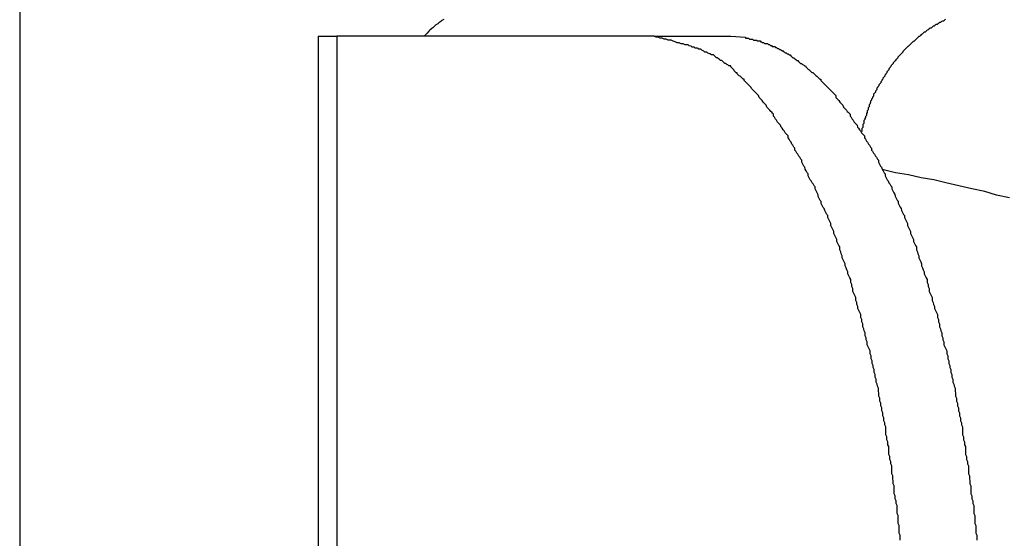
# Model space of a CAD drawing. Extents: x -49.1 to 49.1, y -17.2 to 17.2.
# Drawn here: x 16 to 16.3, y 4.3 to 4.4 of the extents above; entities that cross this region are included whole.
import ezdxf

# ---------------------------------------------------------------- set-up
doc = ezdxf.new("R2010")
doc.units = 0
doc.layers.get('0').update_dxf_attribs({"linetype": 'CONTINUOUS'})

msp = doc.modelspace()

# ---------------------------------------------------------------- linework, layer by layer
at = {"color": 0}
for points in [[(15.9762, 14.1418), (15.9762, -6.1636)], [(15.9762, 14.1418), (15.9762, -6.1636)], [(15.9762, 14.1418), (15.9762, -6.1636)], [(15.9762, 14.1418), (15.9762, -6.1636)], [(15.9762, 14.1418), (15.9762, -6.1636)], [(15.9762, 14.1418), (15.9762, -6.1636)], [(15.9762, 14.1418), (15.9762, -6.1636)], [(15.9762, 14.1418), (15.9762, -6.1636)], [(15.9762, 14.1418), (15.9762, -6.1636)], [(15.9762, 14.1418), (15.9762, -6.1636)], [(15.9762, 14.1418), (15.9762, -6.1636)], [(15.9762, 14.1418), (15.9762, -6.1636)], [(15.9762, 14.1418), (15.9762, -6.1636)], [(15.9762, 14.1418), (15.9762, -6.1636)], [(15.9762, 14.1418), (15.9762, -6.1636)], [(15.9762, 14.1418), (15.9762, -6.1636)], [(15.9762, 14.1418), (15.9762, -6.1636)], [(15.9762, 14.1418), (15.9762, -6.1636)], [(15.9762, 14.1418), (15.9762, -6.1636)], [(15.9762, 14.1418), (15.9762, -6.1636)], [(15.9762, 14.1418), (15.9762, -6.1636)], [(16.104, 4.4415), (16.1034, 4.4412), (16.1031, 4.4409), (16.1025, 4.4405), (16.1022, 4.4402), (16.1016, 4.4399), (16.1013, 4.4396), (16.1007, 4.439), (16.1004, 4.4387), (16.0998, 4.4382), (16.0995, 4.4379), (16.099, 4.4373), (16.0987, 4.437), (16.0984, 4.4367), (16.0981, 4.4364)], [(16.2552, 4.4416), (16.2549, 4.4413), (16.2549, 4.4413), (16.2549, 4.4413), (16.2549, 4.4413), (16.2546, 4.441), (16.2546, 4.441), (16.2543, 4.441), (16.2543, 4.441), (16.254, 4.4409), (16.254, 4.4409), (16.254, 4.4409), (16.254, 4.4409), (16.254, 4.4409), (16.2537, 4.4406), (16.2537, 4.4406), (16.2534, 4.4406), (16.2534, 4.4406), (16.2531, 4.4403), (16.2531, 4.4403), (16.253, 4.4403), (16.253, 4.4403), (16.2527, 4.44), (16.2527, 4.44), (16.2524, 4.44), (16.2524, 4.44), (16.2521, 4.4398), (16.2521, 4.4398), (16.2521, 4.4398), (16.2521, 4.4398), (16.2521, 4.4398), (16.2518, 4.4395), (16.2518, 4.4395), (16.2515, 4.4395), (16.2515, 4.4395), (16.2512, 4.4392), (16.2512, 4.4392), (16.2512, 4.4392), (16.2512, 4.4392), (16.2509, 4.4389), (16.2509, 4.4389), (16.2506, 4.4389), (16.2506, 4.4389), (16.2503, 4.4386), (16.2503, 4.4386), (16.2503, 4.4386), (16.2503, 4.4386), (16.2503, 4.4386), (16.25, 4.4383), (16.25, 4.4383), (16.2497, 4.4382), (16.2497, 4.4382), (16.2494, 4.4379), (16.2494, 4.4379), (16.2494, 4.4379), (16.2494, 4.4379), (16.2491, 4.4376), (16.2491, 4.4376), (16.2488, 4.4376), (16.2488, 4.4376), (16.2485, 4.4373), (16.2485, 4.4373), (16.2485, 4.4373), (16.2485, 4.4373), (16.2485, 4.4373), (16.2482, 4.437), (16.2482, 4.437), (16.2479, 4.4369), (16.2479, 4.4369), (16.2476, 4.4366), (16.2476, 4.4366), (16.2476, 4.4366), (16.2476, 4.4366), (16.2473, 4.4363), (16.2473, 4.4363), (16.2471, 4.4363), (16.2471, 4.4363), (16.2468, 4.436), (16.2468, 4.436), (16.2468, 4.436), (16.2468, 4.436), (16.2468, 4.436), (16.2465, 4.4357), (16.2465, 4.4357), (16.2462, 4.4354), (16.2462, 4.4354), (16.2459, 4.4351), (16.2459, 4.4351), (16.2459, 4.4351), (16.2459, 4.4351), (16.2456, 4.4348), (16.2456, 4.4348), (16.2454, 4.4348), (16.2454, 4.4348), (16.2451, 4.4345), (16.2451, 4.4345), (16.2451, 4.4345), (16.2451, 4.4345), (16.2451, 4.4345), (16.2448, 4.4342), (16.2448, 4.4342), (16.2445, 4.4339), (16.2445, 4.4339), (16.2442, 4.4336), (16.2442, 4.4336), (16.2442, 4.4336), (16.2442, 4.4336), (16.2439, 4.4333), (16.2439, 4.4333), (16.2438, 4.4333), (16.2438, 4.4333), (16.2435, 4.433), (16.2435, 4.433), (16.2435, 4.433), (16.2435, 4.433), (16.2435, 4.433), (16.2432, 4.4327), (16.2432, 4.4327), (16.2429, 4.4324), (16.2429, 4.4324), (16.2426, 4.4321), (16.2426, 4.4321), (16.2426, 4.4321), (16.2426, 4.4321), (16.2423, 4.4318), (16.2423, 4.4318), (16.2423, 4.4316), (16.2423, 4.4316), (16.242, 4.4313), (16.242, 4.4313), (16.242, 4.4313), (16.242, 4.4313), (16.242, 4.4313), (16.2417, 4.431), (16.2417, 4.431), (16.2414, 4.4307), (16.2414, 4.4307), (16.2411, 4.4304), (16.2411, 4.4304), (16.2411, 4.4304), (16.2411, 4.4304), (16.2408, 4.4301), (16.2408, 4.4301), (16.2408, 4.4299), (16.2408, 4.4299), (16.2405, 4.4296), (16.2405, 4.4296), (16.2405, 4.4296), (16.2405, 4.4296), (16.2405, 4.4296), (16.2402, 4.4293), (16.2402, 4.4293), (16.24, 4.429), (16.24, 4.429), (16.2397, 4.4287), (16.2397, 4.4287), (16.2397, 4.4287), (16.2397, 4.4287), (16.2394, 4.4284), (16.2394, 4.4284), (16.2394, 4.4282), (16.2394, 4.4282), (16.2391, 4.4279), (16.2391, 4.4279), (16.2391, 4.4279), (16.2391, 4.4279), (16.2391, 4.4279), (16.2388, 4.4276), (16.2388, 4.4276), (16.2387, 4.4273), (16.2387, 4.4273), (16.2384, 4.427), (16.2384, 4.427), (16.2384, 4.4269), (16.2384, 4.4269), (16.2381, 4.4266), (16.2381, 4.4266), (16.2381, 4.4263), (16.2381, 4.4263), (16.2378, 4.426), (16.2378, 4.426), (16.2378, 4.426), (16.2378, 4.426), (16.2378, 4.426), (16.2375, 4.4257), (16.2375, 4.4257), (16.2375, 4.4254), (16.2375, 4.4254), (16.2372, 4.4251), (16.2372, 4.4251), (16.2372, 4.425), (16.2372, 4.425), (16.2369, 4.4247), (16.2369, 4.4247), (16.2369, 4.4244), (16.2369, 4.4244), (16.2366, 4.4241), (16.2366, 4.4241), (16.2366, 4.4241), (16.2366, 4.4241), (16.2366, 4.4241), (16.2363, 4.4238), (16.2363, 4.4238), (16.2363, 4.4235), (16.2363, 4.4235), (16.236, 4.4232), (16.236, 4.4232), (16.236, 4.423), (16.236, 4.423), (16.2357, 4.4227), (16.2357, 4.4227), (16.2357, 4.4224), (16.2357, 4.4224), (16.2354, 4.4221), (16.2354, 4.4221), (16.2354, 4.4221), (16.2354, 4.4221), (16.2354, 4.4221), (16.2351, 4.4218), (16.2351, 4.4218), (16.2351, 4.4215), (16.2351, 4.4215), (16.2348, 4.4212), (16.2348, 4.4212), (16.2348, 4.4211), (16.2348, 4.4211), (16.2345, 4.4208), (16.2345, 4.4208), (16.2345, 4.4205), (16.2345, 4.4205), (16.2344, 4.4202), (16.2344, 4.4202), (16.2344, 4.4202), (16.2344, 4.4202), (16.2344, 4.4202), (16.2341, 4.4199), (16.2341, 4.4199), (16.2341, 4.4196), (16.2341, 4.4196), (16.2338, 4.4193), (16.2338, 4.4193), (16.2338, 4.4193), (16.2338, 4.4193), (16.2335, 4.419), (16.2335, 4.419), (16.2335, 4.4187), (16.2335, 4.4187), (16.2335, 4.4184), (16.2335, 4.4184), (16.2335, 4.4184), (16.2335, 4.4184), (16.2335, 4.4184), (16.2332, 4.4181), (16.2332, 4.4181), (16.2332, 4.4178), (16.2332, 4.4178), (16.2329, 4.4175), (16.2329, 4.4175), (16.2329, 4.4172), (16.2329, 4.4172), (16.2326, 4.4169), (16.2326, 4.4169), (16.2326, 4.4166), (16.2326, 4.4166), (16.2325, 4.4163), (16.2325, 4.4163), (16.2325, 4.4161), (16.2325, 4.4161), (16.2325, 4.4161), (16.2322, 4.4158), (16.2322, 4.4155), (16.2322, 4.4152), (16.2322, 4.4152), (16.2319, 4.4149), (16.2319, 4.4146), (16.2319, 4.4143), (16.2319, 4.4143), (16.2316, 4.414), (16.2316, 4.4137), (16.2316, 4.4134), (16.2316, 4.4134), (16.2314, 4.4131), (16.2314, 4.4128), (16.2314, 4.4125), (16.2314, 4.4125), (16.2314, 4.4125), (16.2311, 4.4122), (16.2311, 4.4119), (16.2309, 4.4116), (16.2309, 4.4113), (16.2306, 4.411), (16.2306, 4.4107), (16.2306, 4.4104), (16.2306, 4.4101), (16.2303, 4.4098), (16.2303, 4.4095), (16.2303, 4.4092), (16.2303, 4.4089), (16.23, 4.4086), (16.23, 4.4083), (16.23, 4.408), (16.23, 4.4077)], [(16.0661, 4.4364), (16.0661, 4.4364)], [(16.0661, 4.4364), (16.0661, 4.0364)], [(16.0661, 4.4364), (16.0661, 4.0364)], [(16.0661, 4.4364), (16.0661, 4.0364)], [(16.0661, 4.4364), (16.0661, 4.0364)], [(16.0661, 4.4364), (16.0661, 4.0364)], [(16.0661, 4.4364), (16.0661, 4.0364)], [(16.0661, 4.4364), (16.0661, 4.0364)], [(16.0661, 4.4364), (16.0661, 4.0364)], [(16.0661, 4.4364), (16.0661, 4.0364)], [(16.0661, 4.4364), (16.0661, 4.0364)], [(16.0661, 4.4364), (16.0661, 4.0364)], [(16.0661, 4.4364), (16.0661, 4.0364)], [(16.0661, 4.4364), (16.0661, 4.0364)], [(16.0661, 4.4364), (16.0661, 4.0364)], [(16.0661, 4.4364), (16.0661, 4.0364)], [(16.0661, 4.4364), (16.0661, 4.0364)], [(16.0661, 4.4364), (16.0661, 4.0364)], [(16.0661, 4.4364), (16.0661, 4.0364)], [(16.0661, 4.4364), (16.0661, 4.0364)], [(16.0661, 4.4364), (16.0661, 4.0364)], [(16.0661, 4.4364), (16.0661, 4.0364)], [(16.0661, 4.4364), (16.0661, 4.4364)], [(16.0661, 4.4364), (16.0718, 4.4364)], [(16.0661, 4.4364), (16.0718, 4.4364)], [(16.0661, 4.4364), (16.0718, 4.4364)], [(16.0661, 4.4364), (16.0718, 4.4364)], [(16.0661, 4.4364), (16.0718, 4.4364)], [(16.0661, 4.4364), (16.0718, 4.4364)], [(16.0661, 4.4364), (16.0718, 4.4364)], [(16.0661, 4.4364), (16.0718, 4.4364)], [(16.0661, 4.4364), (16.0718, 4.4364)], [(16.0661, 4.4364), (16.0718, 4.4364)], [(16.0661, 4.4364), (16.0718, 4.4364)], [(16.0661, 4.4364), (16.0718, 4.4364)], [(16.0661, 4.4364), (16.0718, 4.4364)], [(16.0661, 4.4364), (16.0718, 4.4364)], [(16.0661, 4.4364), (16.0718, 4.4364)], [(16.0661, 4.4364), (16.0718, 4.4364)], [(16.0661, 4.4364), (16.0718, 4.4364)], [(16.0661, 4.4364), (16.0718, 4.4364)], [(16.0661, 4.4364), (16.0718, 4.4364)], [(16.0661, 4.4364), (16.0718, 4.4364)], [(16.0661, 4.4364), (16.0718, 4.4364)], [(16.0718, 4.4364), (16.0718, 4.4364)], [(16.1674, 4.4364), (16.0718, 4.4364)], [(16.1674, 4.4364), (16.0718, 4.4364)], [(16.1674, 4.4364), (16.0718, 4.4364)], [(16.1674, 4.4364), (16.0718, 4.4364)], [(16.1674, 4.4364), (16.0718, 4.4364)], [(16.1674, 4.4364), (16.0718, 4.4364)], [(16.1674, 4.4364), (16.0718, 4.4364)], [(16.1674, 4.4364), (16.0718, 4.4364)], [(16.1674, 4.4364), (16.0718, 4.4364)], [(16.1674, 4.4364), (16.0718, 4.4364)], [(16.1674, 4.4364), (16.0718, 4.4364)], [(16.1674, 4.4364), (16.0718, 4.4364)], [(16.1674, 4.4364), (16.0718, 4.4364)], [(16.1674, 4.4364), (16.0718, 4.4364)], [(16.1674, 4.4364), (16.0718, 4.4364)], [(16.1674, 4.4364), (16.0718, 4.4364)], [(16.1674, 4.4364), (16.0718, 4.4364)], [(16.1674, 4.4364), (16.0718, 4.4364)], [(16.1674, 4.4364), (16.0718, 4.4364)], [(16.1674, 4.4364), (16.0718, 4.4364)], [(16.1674, 4.4364), (16.0718, 4.4364)], [(16.0718, 4.4364), (16.0718, 4.4364)], [(16.0718, 4.4364), (16.0718, 4.4364)], [(16.0718, 4.4364), (16.0718, 4.0364)], [(16.0718, 4.4364), (16.0718, 4.0364)], [(16.0718, 4.4364), (16.0718, 4.0364)], [(16.0718, 4.4364), (16.0718, 4.0364)], [(16.0718, 4.4364), (16.0718, 4.0364)], [(16.0718, 4.4364), (16.0718, 4.0364)], [(16.0718, 4.4364), (16.0718, 4.0364)], [(16.0718, 4.4364), (16.0718, 4.0364)], [(16.0718, 4.4364), (16.0718, 4.0364)], [(16.0718, 4.4364), (16.0718, 4.0364)], [(16.0718, 4.4364), (16.0718, 4.0364)], [(16.0718, 4.4364), (16.0718, 4.0364)], [(16.0718, 4.4364), (16.0718, 4.0364)], [(16.0718, 4.4364), (16.0718, 4.0364)], [(16.0718, 4.4364), (16.0718, 4.0364)], [(16.0718, 4.4364), (16.0718, 4.0364)], [(16.0718, 4.4364), (16.0718, 4.0364)], [(16.0718, 4.4364), (16.0718, 4.0364)], [(16.0718, 4.4364), (16.0718, 4.0364)], [(16.0718, 4.4364), (16.0718, 4.0364)], [(16.0718, 4.4364), (16.0718, 4.0364)], [(16.2415, 4.2846), (16.2415, 4.2852), (16.2415, 4.2861), (16.2412, 4.2867), (16.2412, 4.2876), (16.2412, 4.2882), (16.2412, 4.2891), (16.2409, 4.2897), (16.2409, 4.2906), (16.2409, 4.2912), (16.2409, 4.2921), (16.2406, 4.2927), (16.2406, 4.2936), (16.2406, 4.2942), (16.2406, 4.2951), (16.2406, 4.2951), (16.2403, 4.2957), (16.2403, 4.2965), (16.24, 4.2971), (16.24, 4.298), (16.2397, 4.2986), (16.2397, 4.2995), (16.2397, 4.3001), (16.2397, 4.301), (16.2394, 4.3016), (16.2394, 4.3025), (16.2393, 4.3031), (16.2393, 4.304), (16.239, 4.3046), (16.239, 4.3055), (16.239, 4.3061), (16.239, 4.307), (16.239, 4.307), (16.2387, 4.3076), (16.2387, 4.3083), (16.2384, 4.3089), (16.2384, 4.3098), (16.2381, 4.3104), (16.2381, 4.3113), (16.2381, 4.3119), (16.2381, 4.3128), (16.2378, 4.3134), (16.2378, 4.3143), (16.2375, 4.3149), (16.2375, 4.3158), (16.2372, 4.3164), (16.2372, 4.3173), (16.2372, 4.3179), (16.2372, 4.3188), (16.2372, 4.3188), (16.2369, 4.3194), (16.2369, 4.32), (16.2366, 4.3206), (16.2366, 4.3215), (16.2363, 4.3221), (16.2363, 4.323), (16.236, 4.3236), (16.236, 4.3245), (16.2357, 4.3251), (16.2357, 4.3259), (16.2354, 4.3265), (16.2354, 4.3274), (16.2351, 4.328), (16.2351, 4.3289), (16.235, 4.3295), (16.235, 4.3304), (16.235, 4.3304), (16.2347, 4.331), (16.2346, 4.3316), (16.2343, 4.3322), (16.2343, 4.3331), (16.234, 4.3337), (16.234, 4.3345), (16.2337, 4.3351), (16.2337, 4.336), (16.2334, 4.3366), (16.2334, 4.3372), (16.2331, 4.3378), (16.2331, 4.3387), (16.2328, 4.3393), (16.2328, 4.3402), (16.2325, 4.3408), (16.2325, 4.3417), (16.2325, 4.3417), (16.2322, 4.3423), (16.2319, 4.3429), (16.2316, 4.3435), (16.2316, 4.3444), (16.2313, 4.345), (16.2313, 4.3456), (16.231, 4.3462), (16.231, 4.3471), (16.2307, 4.3477), (16.2306, 4.3483), (16.2303, 4.3489), (16.2303, 4.3498), (16.23, 4.3504), (16.23, 4.3511), (16.2297, 4.3517), (16.2297, 4.3526), (16.2297, 4.3526), (16.2294, 4.3532), (16.2291, 4.3538), (16.2288, 4.3544), (16.2288, 4.355), (16.2285, 4.3556), (16.2285, 4.3562), (16.2282, 4.3568), (16.2282, 4.3577), (16.2279, 4.3583), (16.2276, 4.3589), (16.2273, 4.3595), (16.2273, 4.3604), (16.227, 4.361), (16.227, 4.3616), (16.2267, 4.3622), (16.2267, 4.3631), (16.2267, 4.3631), (16.2264, 4.3637), (16.2261, 4.3643), (16.2258, 4.3649), (16.2258, 4.3655), (16.2255, 4.3661), (16.2252, 4.3667), (16.2249, 4.3673), (16.2249, 4.3679), (16.2246, 4.3685), (16.2243, 4.3691), (16.224, 4.3697), (16.224, 4.3703), (16.2237, 4.3709), (16.2236, 4.3715), (16.2233, 4.3721), (16.2233, 4.373), (16.2233, 4.373), (16.223, 4.3734), (16.2227, 4.374), (16.2224, 4.3746), (16.2224, 4.3752), (16.2221, 4.3758), (16.2218, 4.3764), (16.2215, 4.377), (16.2215, 4.3776), (16.2212, 4.3782), (16.2209, 4.3788), (16.2206, 4.3794), (16.2206, 4.38), (16.2203, 4.3806), (16.22, 4.3812), (16.2197, 4.3818), (16.2197, 4.3824), (16.2197, 4.3824), (16.2194, 4.3827), (16.2191, 4.3833), (16.2188, 4.3839), (16.2186, 4.3845), (16.2183, 4.3848), (16.218, 4.3854), (16.2177, 4.386), (16.2177, 4.3866), (16.2174, 4.3869), (16.2171, 4.3875), (16.2168, 4.3881), (16.2168, 4.3887), (16.2165, 4.3893), (16.2162, 4.3899), (16.2159, 4.3905), (16.2159, 4.3911), (16.2159, 4.3911), (16.2156, 4.3914), (16.2153, 4.392), (16.215, 4.3923), (16.2147, 4.3929), (16.2144, 4.3932), (16.2141, 4.3938), (16.2138, 4.3944), (16.2138, 4.395), (16.2135, 4.3953), (16.2132, 4.3959), (16.2129, 4.3964), (16.2128, 4.397), (16.2125, 4.3973), (16.2122, 4.3979), (16.2119, 4.3985), (16.2119, 4.3991), (16.2119, 4.3991), (16.2116, 4.3994), (16.2113, 4.4), (16.211, 4.4003), (16.2107, 4.4009), (16.2104, 4.4012), (16.2101, 4.4018), (16.2098, 4.4021), (16.2098, 4.4027), (16.2095, 4.403), (16.2092, 4.4036), (16.2089, 4.4039), (16.2087, 4.4045), (16.2084, 4.4048), (16.2081, 4.4054), (16.2078, 4.4058), (16.2078, 4.4064), (16.2078, 4.4064), (16.2075, 4.4067), (16.2072, 4.407), (16.2069, 4.4073), (16.2066, 4.4079), (16.2063, 4.4082), (16.206, 4.4087), (16.2057, 4.409), (16.2055, 4.4096), (16.2052, 4.4099), (16.2049, 4.4102), (16.2046, 4.4105), (16.2043, 4.4111), (16.204, 4.4114), (16.2037, 4.412), (16.2034, 4.4123), (16.2034, 4.4129), (16.2034, 4.4129), (16.2031, 4.4132), (16.2028, 4.4135), (16.2025, 4.4138), (16.2022, 4.4142), (16.2019, 4.4145), (16.2016, 4.4148), (16.2013, 4.4151), (16.2011, 4.4157), (16.2008, 4.416), (16.2005, 4.4163), (16.2002, 4.4166), (16.1999, 4.4171), (16.1996, 4.4174), (16.1993, 4.4177), (16.199, 4.418), (16.1988, 4.4186), (16.1988, 4.4186), (16.1985, 4.4189), (16.1982, 4.4192), (16.1979, 4.4195), (16.1976, 4.4198), (16.1973, 4.4201), (16.197, 4.4204), (16.1967, 4.4207), (16.1966, 4.421), (16.1963, 4.4213), (16.196, 4.4216), (16.1957, 4.4219), (16.1954, 4.4222), (16.1951, 4.4225), (16.1948, 4.4228), (16.1945, 4.4231), (16.1945, 4.4235), (16.1945, 4.4235), (16.1942, 4.4235), (16.1939, 4.4238), (16.1936, 4.4241), (16.1933, 4.4244), (16.193, 4.4245), (16.1927, 4.4248), (16.1924, 4.4251), (16.1924, 4.4254), (16.1921, 4.4254), (16.1918, 4.4257), (16.1915, 4.426), (16.1914, 4.4263), (16.1911, 4.4266), (16.1908, 4.4269), (16.1905, 4.4272), (16.1905, 4.4275), (16.1905, 4.4275), (16.1899, 4.4275), (16.1896, 4.4278), (16.1893, 4.4279), (16.189, 4.4282), (16.1887, 4.4282), (16.1884, 4.4285), (16.1881, 4.4288), (16.1878, 4.4291), (16.1874, 4.4291), (16.1871, 4.4294), (16.1868, 4.4296), (16.1865, 4.4299), (16.1862, 4.4299), (16.1859, 4.4302), (16.1856, 4.4305), (16.1853, 4.4308), (16.1853, 4.4308), (16.1847, 4.4308), (16.1842, 4.4311), (16.1836, 4.4313), (16.1833, 4.4316), (16.1827, 4.4316), (16.1824, 4.4319), (16.1818, 4.4322), (16.1815, 4.4325), (16.1809, 4.4325), (16.1803, 4.4328), (16.1797, 4.4328), (16.1794, 4.4331), (16.1788, 4.4331), (16.1785, 4.4334), (16.1779, 4.4335), (16.1776, 4.4338), (16.1776, 4.4338), (16.1767, 4.4338), (16.1761, 4.4341), (16.1755, 4.4341), (16.1749, 4.4344), (16.1743, 4.4344), (16.1737, 4.4347), (16.1731, 4.4349), (16.1725, 4.4352), (16.1716, 4.4352), (16.171, 4.4355), (16.1704, 4.4355), (16.1698, 4.4358), (16.1692, 4.4358), (16.1686, 4.4361), (16.168, 4.4361), (16.1674, 4.4364)], [(16.1674, 4.4364), (16.1674, 4.4364)], [(16.1674, 4.4364), (16.1905, 4.4364)], [(16.1674, 4.4364), (16.1905, 4.4364)], [(16.1674, 4.4364), (16.1905, 4.4364)], [(16.1674, 4.4364), (16.1905, 4.4364)], [(16.1674, 4.4364), (16.1905, 4.4364)], [(16.1674, 4.4364), (16.1905, 4.4364)], [(16.1674, 4.4364), (16.1905, 4.4364)], [(16.1674, 4.4364), (16.1905, 4.4364)], [(16.1674, 4.4364), (16.1905, 4.4364)], [(16.1674, 4.4364), (16.1905, 4.4364)], [(16.1674, 4.4364), (16.1905, 4.4364)], [(16.1674, 4.4364), (16.1905, 4.4364)], [(16.1674, 4.4364), (16.1905, 4.4364)], [(16.1674, 4.4364), (16.1905, 4.4364)], [(16.1674, 4.4364), (16.1905, 4.4364)], [(16.1674, 4.4364), (16.1905, 4.4364)], [(16.1674, 4.4364), (16.1905, 4.4364)], [(16.1674, 4.4364), (16.1905, 4.4364)], [(16.1674, 4.4364), (16.1905, 4.4364)], [(16.1674, 4.4364), (16.1905, 4.4364)], [(16.1674, 4.4364), (16.1905, 4.4364)], [(16.1674, 4.4364), (16.1674, 4.4364)], [(16.1905, 4.4364), (16.1949, 4.4361), (16.1949, 4.4361), (16.1949, 4.4358), (16.1952, 4.4358), (16.1955, 4.4358), (16.1958, 4.4358), (16.1961, 4.4355), (16.1964, 4.4355), (16.1967, 4.4355), (16.197, 4.4355), (16.1973, 4.4352), (16.1976, 4.4352), (16.1979, 4.4352), (16.1982, 4.4352), (16.1985, 4.435), (16.1988, 4.435), (16.1991, 4.435), (16.1994, 4.435), (16.1994, 4.435), (16.1994, 4.4347), (16.1997, 4.4347), (16.2, 4.4345), (16.2003, 4.4345), (16.2006, 4.4342), (16.2009, 4.4342), (16.2012, 4.4342), (16.2015, 4.4342), (16.2018, 4.4339), (16.2021, 4.4339), (16.2024, 4.4336), (16.2027, 4.4336), (16.203, 4.4333), (16.2033, 4.4333), (16.2036, 4.4333), (16.2039, 4.4333), (16.2039, 4.4333), (16.204, 4.433), (16.2043, 4.433), (16.2046, 4.4327), (16.2049, 4.4327), (16.2052, 4.4324), (16.2055, 4.4324), (16.2058, 4.4321), (16.2061, 4.4321), (16.2063, 4.4318), (16.2066, 4.4317), (16.2069, 4.4314), (16.2072, 4.4314), (16.2075, 4.4311), (16.2078, 4.4311), (16.2081, 4.4308), (16.2084, 4.4308), (16.2084, 4.4308), (16.2086, 4.4305), (16.2089, 4.4302), (16.2092, 4.4299), (16.2095, 4.4299), (16.2098, 4.4296), (16.2101, 4.4294), (16.2104, 4.4291), (16.2107, 4.4291), (16.2109, 4.4288), (16.2112, 4.4285), (16.2115, 4.4282), (16.2118, 4.4282), (16.2121, 4.4279), (16.2124, 4.4278), (16.2127, 4.4275), (16.213, 4.4275), (16.213, 4.4275), (16.2131, 4.4272), (16.2134, 4.4269), (16.2137, 4.4266), (16.214, 4.4264), (16.2143, 4.4261), (16.2146, 4.4258), (16.2149, 4.4255), (16.2152, 4.4255), (16.2155, 4.4252), (16.2158, 4.4249), (16.2161, 4.4246), (16.2164, 4.4244), (16.2167, 4.4241), (16.217, 4.4238), (16.2173, 4.4235), (16.2176, 4.4235), (16.2176, 4.4235), (16.2176, 4.4231), (16.2179, 4.4228), (16.2182, 4.4225), (16.2185, 4.4222), (16.2188, 4.4219), (16.2191, 4.4216), (16.2194, 4.4213), (16.2197, 4.421), (16.22, 4.4207), (16.2203, 4.4204), (16.2206, 4.4201), (16.2209, 4.4198), (16.2212, 4.4195), (16.2215, 4.4192), (16.2218, 4.4189), (16.2221, 4.4186), (16.2221, 4.4186), (16.2221, 4.418), (16.2224, 4.4177), (16.2227, 4.4174), (16.223, 4.4171), (16.2233, 4.4166), (16.2236, 4.4163), (16.2239, 4.416), (16.2242, 4.4157), (16.2244, 4.4151), (16.2247, 4.4148), (16.225, 4.4145), (16.2253, 4.4142), (16.2256, 4.4138), (16.2259, 4.4135), (16.2262, 4.4132), (16.2265, 4.4129), (16.2265, 4.4129), (16.2265, 4.4123), (16.2268, 4.412), (16.2271, 4.4114), (16.2274, 4.4111), (16.2277, 4.4105), (16.228, 4.4102), (16.2283, 4.4099), (16.2286, 4.4096), (16.2287, 4.409), (16.229, 4.4087), (16.2293, 4.4082), (16.2296, 4.4079), (16.2299, 4.4073), (16.2302, 4.407), (16.2305, 4.4067), (16.2308, 4.4064), (16.2308, 4.4064), (16.2308, 4.4058), (16.2311, 4.4054), (16.2314, 4.4048), (16.2317, 4.4045), (16.232, 4.4039), (16.2323, 4.4036), (16.2326, 4.403), (16.2329, 4.4027), (16.2329, 4.4021), (16.2332, 4.4018), (16.2335, 4.4012), (16.2338, 4.4009), (16.2341, 4.4003), (16.2344, 4.4), (16.2347, 4.3994), (16.235, 4.3991), (16.235, 4.3991), (16.235, 4.3985), (16.2353, 4.3979), (16.2356, 4.3973), (16.2359, 4.397), (16.2361, 4.3964), (16.2364, 4.3959), (16.2367, 4.3953), (16.237, 4.395), (16.237, 4.3944), (16.2373, 4.3938), (16.2376, 4.3932), (16.2379, 4.3929), (16.2381, 4.3923), (16.2384, 4.392), (16.2387, 4.3914), (16.239, 4.3911), (16.239, 4.3911), (16.239, 4.3905), (16.2393, 4.3899), (16.2396, 4.3893), (16.2399, 4.3888), (16.24, 4.3882), (16.2403, 4.3876), (16.2406, 4.387), (16.2409, 4.3867), (16.2409, 4.3861), (16.2412, 4.3855), (16.2415, 4.3849), (16.2418, 4.3845), (16.2419, 4.3839), (16.2422, 4.3833), (16.2425, 4.3827), (16.2428, 4.3824), (16.2428, 4.3824), (16.2428, 4.3818), (16.2431, 4.3812), (16.2434, 4.3806), (16.2437, 4.38), (16.2437, 4.3794), (16.244, 4.3788), (16.2443, 4.3782), (16.2446, 4.3776), (16.2446, 4.377), (16.2449, 4.3764), (16.2452, 4.3758), (16.2455, 4.3752), (16.2455, 4.3746), (16.2458, 4.374), (16.2461, 4.3734), (16.2464, 4.373), (16.2464, 4.373), (16.2464, 4.3721), (16.2467, 4.3715), (16.2468, 4.3709), (16.2471, 4.3703), (16.2471, 4.3697), (16.2474, 4.3691), (16.2477, 4.3685), (16.248, 4.3679), (16.248, 4.3673), (16.2483, 4.3667), (16.2485, 4.3661), (16.2488, 4.3655), (16.2488, 4.3649), (16.2491, 4.3643), (16.2494, 4.3637), (16.2497, 4.3631), (16.2497, 4.3631), (16.2497, 4.3622), (16.25, 4.3616), (16.25, 4.361), (16.2503, 4.3604), (16.2503, 4.3595), (16.2506, 4.3589), (16.2509, 4.3583), (16.2512, 4.3577), (16.2512, 4.3568), (16.2515, 4.3562), (16.2516, 4.3556), (16.2519, 4.355), (16.2519, 4.3544), (16.2522, 4.3538), (16.2525, 4.3532), (16.2528, 4.3526), (16.2528, 4.3526), (16.2528, 4.3517), (16.2531, 4.3511), (16.2531, 4.3504), (16.2534, 4.3498), (16.2534, 4.3489), (16.2537, 4.3483), (16.2538, 4.3477), (16.2541, 4.3471), (16.2541, 4.3462), (16.2544, 4.3456), (16.2544, 4.345), (16.2547, 4.3444), (16.2547, 4.3435), (16.255, 4.3429), (16.2553, 4.3423), (16.2556, 4.3417), (16.2556, 4.3417), (16.2556, 4.3408), (16.2559, 4.3402), (16.2559, 4.3393), (16.2562, 4.3387), (16.2562, 4.3378), (16.2565, 4.3372), (16.2565, 4.3366), (16.2568, 4.336), (16.2568, 4.3351), (16.2571, 4.3345), (16.2571, 4.3337), (16.2574, 4.3331), (16.2574, 4.3322), (16.2577, 4.3316), (16.2578, 4.331), (16.2581, 4.3304), (16.2581, 4.3304), (16.2581, 4.3295), (16.2582, 4.3289), (16.2582, 4.328), (16.2585, 4.3274), (16.2585, 4.3265), (16.2588, 4.3259), (16.2588, 4.3251), (16.2591, 4.3245), (16.2591, 4.3236), (16.2594, 4.323), (16.2594, 4.3221), (16.2597, 4.3215), (16.2597, 4.3206), (16.26, 4.32), (16.26, 4.3194), (16.2603, 4.3188), (16.2603, 4.3188), (16.2603, 4.3179), (16.2603, 4.3173), (16.2603, 4.3164), (16.2606, 4.3158), (16.2606, 4.3149), (16.2609, 4.3143), (16.2609, 4.3134), (16.2612, 4.3128), (16.2612, 4.3119), (16.2612, 4.3113), (16.2612, 4.3104), (16.2615, 4.3098), (16.2615, 4.3089), (16.2618, 4.3083), (16.2618, 4.3076), (16.2621, 4.307), (16.2621, 4.307), (16.2621, 4.3061), (16.2621, 4.3055), (16.2621, 4.3046), (16.2624, 4.304), (16.2624, 4.3031), (16.2625, 4.3025), (16.2625, 4.3016), (16.2628, 4.301), (16.2628, 4.3001), (16.2628, 4.2995), (16.2628, 4.2986), (16.2631, 4.298), (16.2631, 4.2971), (16.2634, 4.2965), (16.2634, 4.2957), (16.2637, 4.2951), (16.2637, 4.2951), (16.2637, 4.2942), (16.2637, 4.2936), (16.2637, 4.2927), (16.264, 4.2921), (16.264, 4.2912), (16.264, 4.2906), (16.264, 4.2897), (16.2643, 4.2891), (16.2643, 4.2882), (16.2643, 4.2876), (16.2643, 4.2867), (16.2646, 4.2861), (16.2646, 4.2852), (16.2646, 4.2846)], [(16.1905, 4.4364), (16.1905, 4.4364)], [(16.2745, 4.3877), (16.2706, 4.3886), (16.267, 4.3897), (16.2631, 4.3905), (16.2592, 4.3914), (16.2553, 4.3923), (16.2517, 4.3932), (16.2478, 4.3938), (16.244, 4.3947), (16.2401, 4.3953), (16.2365, 4.3962)]]:
    msp.add_lwpolyline(points, dxfattribs=at)

doc.saveas('drawing.dxf')
